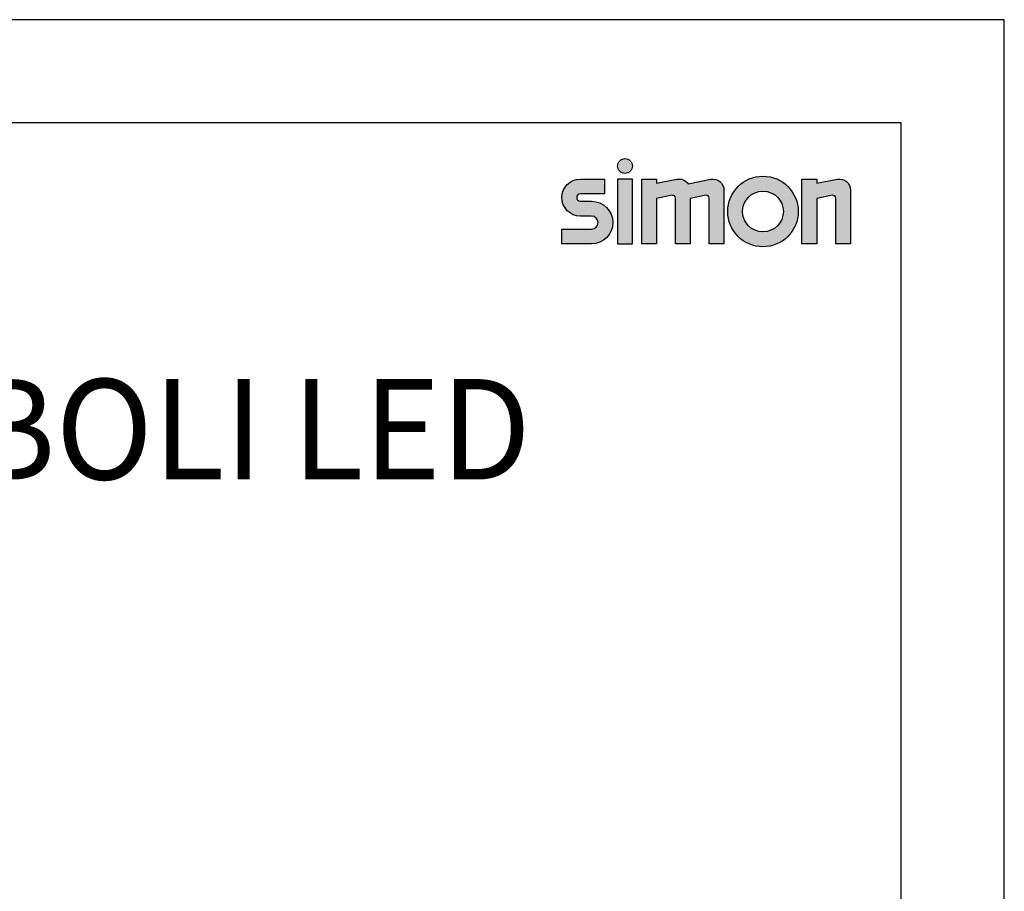
# Model space of a CAD drawing. Units: millimetres. Extents: x 0 to 21, y 0 to 29.7.
# Drawn here: x 11.5 to 21, y 21.2 to 29.7 of the extents above; entities that cross this region are included whole.
import ezdxf
from ezdxf.enums import TextEntityAlignment as Align

# ---------------------------------------------------------------- set-up
doc = ezdxf.new("R2010")
doc.units = ezdxf.units.MM
doc.layers.add('FOLHA E CARIMBO', color=7, linetype='Continuous')
doc.layers.add('FOLHA PADRÃO', color=1, linetype='Continuous')
doc.layers.add('SIMBOLO SIMON', color=7, linetype='Continuous', true_color=0x1c6ca6)
doc.layers.add('TITULOS', color=6, linetype='Continuous', lineweight=0)
doc.styles.add('W', font='simplex.shx')

msp = doc.modelspace()

# ---------------------------------------------------------------- hatches: boundary and pattern name
at = {"layer": 'SIMBOLO SIMON'}
h = msp.add_hatch(color=256, dxfattribs=at)
edge = h.paths.add_edge_path()
edge.add_line((16.71044677340274, 27.66896489897785), (16.99844677340269, 27.66896489897814))
edge.add_arc((16.99844677340292, 27.73196489897814), 0.06300000000000239, 269.9999999997906, 449.9999999995373)
edge.add_line((16.99844677340343, 27.79496489897815), (16.89044677340252, 27.79496489897815))
edge.add_arc((16.89044677340331, 27.97496489897814), 0.1799999999999962, 89.99999999999687, 269.9999999997498, ccw=False)
edge.add_line((16.89044677340331, 28.15496489897814), (17.12444677340306, 28.15496489897756))
edge.add_line((17.12444677340306, 28.15496489897756), (17.12444677340329, 28.01096489897786))
edge.add_line((17.12444677340329, 28.01096489897786), (16.89044677340303, 28.01096489897813))
edge.add_arc((16.89044677340326, 27.97496489897814), 0.03599999999999781, 90.00000000034935, 270.0000000001031)
edge.add_line((16.89044677340331, 27.93896489897814), (16.99844677340354, 27.93896489897814))
edge.add_arc((16.99844677340269, 27.73196489897814), 0.2069999999999972, -89.99999999999432, 89.99999999975819, ccw=False)
edge.add_line((16.99844677340269, 27.52496489897814), (16.71044677340274, 27.52496489897753))
edge.add_line((16.71044677340274, 27.52496489897753), (16.71044677340274, 27.66896489897785))
h.paths.add_polyline_path([(17.39444677340327, 27.52496489897814), (17.39444677340265, 28.15496489897814), (17.25044677340276, 28.15496489897814), (17.25044677340304, 27.52496489897814)])
edge = h.paths.add_edge_path()
edge.add_arc((17.3224467734027, 28.28096489897814), 0.07199999999999976, 0, 360)
edge = h.paths.add_edge_path()
edge.add_line((17.48444677340325, 28.15496489897814), (17.62844677340303, 28.15496489897756))
edge.add_line((17.62844677340303, 28.15496489897756), (17.62844677340274, 28.11356489897765))
edge.add_line((17.62844677340274, 28.11356489897765), (17.826400680451, 28.15289441314406))
edge.add_arc((17.84744677340279, 28.04696489897909), 0.1079999999988944, 35.440353722452414, 101.2372013682101, ccw=False)
edge.add_line((17.93543649050201, 28.10958925274467), (18.15340068045077, 28.15289441314403))
edge.add_arc((18.17444677340279, 28.04696489897854), 0.1079999999994514, -2.056026460195426e-10, 101.23720136827859, ccw=False)
edge.add_line((18.28244677340223, 28.04696489897815), (18.28244677340274, 27.52496489897814))
edge.add_line((18.28244677340274, 27.52496489897814), (18.13844677340239, 27.52496489897743))
edge.add_line((18.13844677340239, 27.52496489897743), (18.13844677340217, 27.97021665822476))
edge.add_arc((18.11144677340218, 27.9702166582249), 0.02699999999997008, 359.9999999997088, 461.2372013661875)
edge.add_line((18.10618525016514, 27.99669903676657), (17.95544677340325, 27.96675029190184))
edge.add_line((17.95544677340325, 27.96675029190184), (17.95544677340274, 27.52496489897758))
edge.add_line((17.95544677340274, 27.52496489897758), (17.81144677340302, 27.52496489897743))
edge.add_line((17.81144677340302, 27.52496489897743), (17.81144677340319, 27.97021665822476))
edge.add_arc((17.78444677340269, 27.97021665822445), 0.0270000000005258, 6.669667341269683e-10, 101.2372013678254)
edge.add_line((17.77918525016474, 27.99669903676651), (17.62844677340263, 27.96675029190184))
edge.add_line((17.62844677340263, 27.96675029190184), (17.62844677340325, 27.52496489897758))
edge.add_line((17.62844677340325, 27.52496489897758), (17.48444677340302, 27.52496489897814))
edge.add_line((17.48444677340302, 27.52496489897814), (17.48444677340325, 28.15496489897814))
edge = h.paths.add_edge_path()
edge.add_arc((18.66044677340216, 27.83996489897786), 0.3419999999999995, 0, 360)
edge = h.paths.add_edge_path(flags=17)
edge.add_arc((18.66044677340216, 27.83996489897786), 0.1979999999999995, 0, 360)
edge = h.paths.add_edge_path()
edge.add_line((19.18244677340221, 28.11356489897765), (19.3804006804508, 28.15289441314414))
edge.add_arc((19.40144677340277, 28.04696489897822), 0.10799999999987, -3.728928277269006e-11, 101.23720136822328, ccw=False)
edge.add_line((19.50944677340266, 28.04696489897815), (19.50944677340351, 27.52496489897769))
edge.add_line((19.50944677340351, 27.52496489897769), (19.36544677340277, 27.52496489897743))
edge.add_line((19.36544677340277, 27.52496489897743), (19.36544677340277, 27.97021665822478))
edge.add_arc((19.33844870622761, 27.97021630844483), 0.02699806717743693, 0.0007423092473686058, 101.241138843009)
edge.add_line((19.33318573986446, 27.99669642959973), (19.18244677340221, 27.96675029190173))
edge.add_line((19.18244677340221, 27.96675029190173), (19.18244677340272, 27.52496489897758))
edge.add_line((19.18244677340272, 27.52496489897758), (19.03844677340237, 27.52496489897814))
edge.add_line((19.03844677340237, 27.52496489897814), (19.03844677340271, 28.15496489897814))
edge.add_line((19.03844677340271, 28.15496489897814), (19.18244677340238, 28.15496489897756))
edge.add_line((19.18244677340238, 28.15496489897756), (19.18244677340221, 28.11356489897765))

# ---------------------------------------------------------------- linework, layer by layer
at = {"layer": 'FOLHA E CARIMBO'}
for p, q in [((20, 28.69999999999998), (2.5, 28.69999999999998)), ((20, 1.000000000000002), (20, 28.69999999999998))]:
    msp.add_line(p, q, dxfattribs=at)
at = {"layer": 'FOLHA PADRÃO'}
msp.add_lwpolyline([(0, 1.682318525703696e-15), (21, 1.682318525703696e-15), (21, 29.69999999999999), (0, 29.69999999999999)], close=True, dxfattribs=at)
at = {"layer": 'SIMBOLO SIMON', "flags": 128}
for points in [[(16.71044677340274, 27.66896489897785), (16.99844677340269, 27.66896489897785, 0.999999999997789), (16.99844677340269, 27.79496489897815), (16.89044677340252, 27.79496489897815, -0.9999999999978434), (16.89044677340252, 28.15496489897814), (17.12444677340306, 28.15496489897814), (17.12444677340306, 28.01096489897786), (16.89044677340303, 28.01096489897786, 0.9999999999978505), (16.89044677340303, 27.93896489897814), (16.99844677340354, 27.93896489897814, -0.9999999999978398), (16.99844677340354, 27.52496489897814), (16.71044677340274, 27.52496489897814)], [(17.48444677340325, 28.15496489897814), (17.62844677340303, 28.15496489897814), (17.62844677340303, 28.11356489897765), (17.826400680451, 28.15289441314406, -0.2952495518521152), (17.93543649050201, 28.10958925274467), (18.15340068045077, 28.15289441314403, -0.4728964409433394), (18.28244677340223, 28.04696489897815), (18.28244677340223, 27.52496489897814), (18.13844677340239, 27.52496489897814), (18.13844677340239, 27.97021665822476, 0.4728964409326309), (18.10618525016514, 27.99669903676657), (17.95544677340325, 27.96675029190184), (17.95544677340325, 27.52496489897758), (17.81144677340302, 27.52496489897758), (17.81144677340302, 27.97021665822476, 0.4728964409362607), (17.77918525016474, 27.99669903676651), (17.62844677340263, 27.96675029190184), (17.62844677340263, 27.52496489897758), (17.48444677340302, 27.52496489897758)], [(19.18244677340221, 28.11356489897765), (19.3804006804508, 28.15289441314414, -0.4728964409421453), (19.50944677340266, 28.04696489897815), (19.50944677340266, 27.52496489897769), (19.36544677340277, 27.52496489897769), (19.36544677340277, 27.97021665822478, 0.4729135003551911), (19.33318573986446, 27.99669642959973), (19.18244677340221, 27.96675029190173), (19.18244677340221, 27.52496489897758), (19.03844677340237, 27.52496489897758), (19.03844677340237, 28.15496489897814), (19.18244677340238, 28.15496489897814)]]:
    msp.add_lwpolyline(points, format="xyb", close=True, dxfattribs=at)
msp.add_lwpolyline([(17.39444677340327, 27.52496489897814), (17.39444677340327, 28.15496489897814), (17.25044677340276, 28.15496489897814), (17.25044677340276, 27.52496489897814)], close=True, dxfattribs=at)
at = {"layer": 'SIMBOLO SIMON'}
for centre, radius in [((17.3224467734027, 28.28096489897814), 0.07199999999999976), ((18.66044677340216, 27.83996489897786), 0.3419999999999995), ((18.66044677340216, 27.83996489897786), 0.1979999999999995)]:
    msp.add_circle(centre, radius, dxfattribs=at)

# ---------------------------------------------------------------- texts
at = {"layer": 'TITULOS', "style": 'W', "width": 0.8687004685204285}
msp.add_text('STROMBOLI LED', height=0.973870837853123, dxfattribs=at).set_placement((6.662517376927838, 25.24100870921227), (16.41168389385052, 25.24100870921227), align=Align.FIT)

doc.saveas('drawing.dxf')
